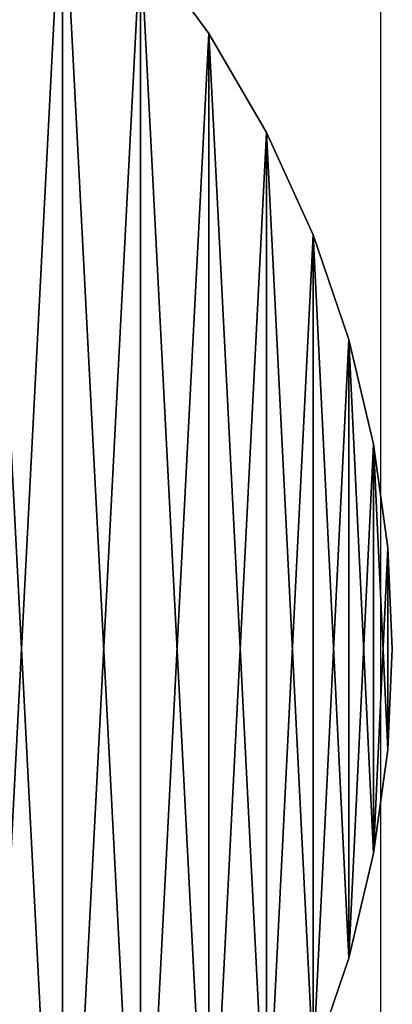
# Model space of a CAD drawing. Units: metres. Extents: x 3.6101 to 3.6701, y -3.3832 to -3.3232.
# Drawn here: x 3.6601 to 3.6701, y -3.3627 to -3.3364 of the extents above; entities that cross this region are included whole.
import ezdxf

# ---------------------------------------------------------------- set-up
doc = ezdxf.new("R2010")
doc.units = ezdxf.units.M
doc.header["$MEASUREMENT"] = 0
doc.layers.add('72_EGR_BASE_PRIMITIVE', color=7, linetype='Continuous')
doc.layers.add('SKP_connectors_D3G', color=7, linetype='Continuous')

# ---------------------------------------------------------------- blocks, each defined once
blk = doc.blocks.new('b115e42f-6a81-40cd-b1ab-26460f834316')
at = {"layer": 'SKP_connectors_D3G', "color": 18, "true_color": 0x000000}
for points in [[(3.658984, -3.073213, 0.158996), (3.658984, -3.119795, 0.158996), (3.661289, -3.117717, 0.158996)], [(3.658984, -3.119795, 0.156996), (3.658984, -3.073213, 0.156996), (3.661289, -3.075291, 0.156996)], [(3.658984, -3.073213, 0.158996), (3.661289, -3.117717, 0.158996), (3.661289, -3.075291, 0.158996)], [(3.658984, -3.119795, 0.156996), (3.661289, -3.075291, 0.156996), (3.661289, -3.117717, 0.156996)], [(3.661289, -3.075291, 0.158996), (3.661289, -3.117717, 0.158996), (3.663367, -3.115412, 0.158996)], [(3.661289, -3.075291, 0.158996), (3.663367, -3.115412, 0.158996), (3.663367, -3.077596, 0.158996)], [(3.661289, -3.117717, 0.156996), (3.661289, -3.075291, 0.156996), (3.663367, -3.077596, 0.156996)], [(3.661289, -3.117717, 0.156996), (3.663367, -3.077596, 0.156996), (3.663367, -3.115412, 0.156996)], [(3.663367, -3.077596, 0.158996), (3.665184, -3.11292, 0.158996), (3.665184, -3.080088, 0.158996)], [(3.663367, -3.115412, 0.156996), (3.663367, -3.077596, 0.156996), (3.665184, -3.080088, 0.156996)], [(3.663367, -3.077596, 0.158996), (3.663367, -3.115412, 0.158996), (3.665184, -3.11292, 0.158996)], [(3.663367, -3.077596, 0.156996), (3.665184, -3.080088, 0.158996), (3.665184, -3.080088, 0.156996)], [(3.663367, -3.077596, 0.158996), (3.665184, -3.080088, 0.158996), (3.663367, -3.077596, 0.156996)], [(3.663367, -3.115412, 0.156996), (3.665184, -3.080088, 0.156996), (3.665184, -3.11292, 0.156996)], [(3.665184, -3.080088, 0.158996), (3.665184, -3.11292, 0.158996), (3.666723, -3.110283, 0.158996)], [(3.665184, -3.080088, 0.158996), (3.666723, -3.110283, 0.158996), (3.666723, -3.082725, 0.158996)], [(3.665184, -3.11292, 0.156996), (3.665184, -3.080088, 0.156996), (3.666723, -3.082725, 0.156996)], [(3.665184, -3.080088, 0.156996), (3.666723, -3.082725, 0.158996), (3.666723, -3.082725, 0.156996)], [(3.665184, -3.080088, 0.158996), (3.666723, -3.082725, 0.158996), (3.665184, -3.080088, 0.156996)], [(3.665184, -3.11292, 0.156996), (3.666723, -3.082725, 0.156996), (3.666723, -3.110283, 0.156996)], [(3.666723, -3.082725, 0.158996), (3.666723, -3.110283, 0.158996), (3.667969, -3.107547, 0.158996)], [(3.666723, -3.082725, 0.158996), (3.667969, -3.107547, 0.158996), (3.667969, -3.085461, 0.158996)], [(3.666723, -3.110283, 0.156996), (3.666723, -3.082725, 0.156996), (3.667969, -3.085461, 0.156996)], [(3.666723, -3.082725, 0.156996), (3.667969, -3.085461, 0.158996), (3.667969, -3.085461, 0.156996)], [(3.666723, -3.082725, 0.158996), (3.667969, -3.085461, 0.158996), (3.666723, -3.082725, 0.156996)], [(3.666723, -3.110283, 0.156996), (3.667969, -3.085461, 0.156996), (3.667969, -3.107547, 0.156996)], [(3.667969, -3.085461, 0.158996), (3.667969, -3.107547, 0.158996), (3.668918, -3.104758, 0.158996)], [(3.667969, -3.107547, 0.156996), (3.667969, -3.085461, 0.156996), (3.668918, -3.08825, 0.156996)], [(3.667969, -3.085461, 0.158996), (3.668918, -3.104758, 0.158996), (3.668918, -3.08825, 0.158996)], [(3.667969, -3.085461, 0.156996), (3.668918, -3.08825, 0.158996), (3.668918, -3.08825, 0.156996)], [(3.667969, -3.085461, 0.158996), (3.668918, -3.08825, 0.158996), (3.667969, -3.085461, 0.156996)], [(3.667969, -3.107547, 0.156996), (3.668918, -3.08825, 0.156996), (3.668918, -3.104758, 0.156996)], [(3.668918, -3.08825, 0.158996), (3.669574, -3.101963, 0.158996), (3.669574, -3.091045, 0.158996)], [(3.668918, -3.08825, 0.158996), (3.668918, -3.104758, 0.158996), (3.669574, -3.101963, 0.158996)], [(3.668918, -3.104758, 0.156996), (3.668918, -3.08825, 0.156996), (3.669574, -3.091045, 0.156996)], [(3.668918, -3.08825, 0.156996), (3.669574, -3.091045, 0.158996), (3.669574, -3.091045, 0.156996)], [(3.668918, -3.08825, 0.158996), (3.669574, -3.091045, 0.158996), (3.668918, -3.08825, 0.156996)], [(3.668918, -3.104758, 0.156996), (3.669574, -3.091045, 0.156996), (3.669574, -3.101963, 0.156996)], [(3.669574, -3.091045, 0.158996), (3.669953, -3.099199, 0.158996), (3.669953, -3.093809, 0.158996)], [(3.669574, -3.091045, 0.158996), (3.669574, -3.101963, 0.158996), (3.669953, -3.099199, 0.158996)], [(3.669574, -3.101963, 0.156996), (3.669574, -3.091045, 0.156996), (3.669953, -3.093809, 0.156996)], [(3.669574, -3.091045, 0.156996), (3.669953, -3.093809, 0.158996), (3.669953, -3.093809, 0.156996)], [(3.669574, -3.091045, 0.158996), (3.669953, -3.093809, 0.158996), (3.669574, -3.091045, 0.156996)], [(3.669574, -3.101963, 0.156996), (3.669953, -3.093809, 0.156996), (3.669953, -3.099199, 0.156996)], [(3.669953, -3.093809, 0.158996), (3.669953, -3.099199, 0.158996), (3.670074, -3.096504, 0.158996)], [(3.669953, -3.099199, 0.156996), (3.669953, -3.093809, 0.156996), (3.670074, -3.096504, 0.156996)], [(3.669953, -3.093809, 0.156996), (3.670074, -3.096504, 0.158996), (3.670074, -3.096504, 0.156996)], [(3.669953, -3.093809, 0.158996), (3.670074, -3.096504, 0.158996), (3.669953, -3.093809, 0.156996)], [(3.670074, -3.096504, 0.158996), (3.669953, -3.099199, 0.158996), (3.670074, -3.096504, 0.156996)], [(3.670074, -3.096504, 0.156996), (3.669953, -3.099199, 0.158996), (3.669953, -3.099199, 0.156996)], [(3.669953, -3.099199, 0.156996), (3.669574, -3.101963, 0.158996), (3.669574, -3.101963, 0.156996)], [(3.669953, -3.099199, 0.158996), (3.669574, -3.101963, 0.158996), (3.669953, -3.099199, 0.156996)], [(3.669574, -3.101963, 0.156996), (3.668918, -3.104758, 0.158996), (3.668918, -3.104758, 0.156996)], [(3.669574, -3.101963, 0.158996), (3.668918, -3.104758, 0.158996), (3.669574, -3.101963, 0.156996)], [(3.668918, -3.104758, 0.156996), (3.667969, -3.107547, 0.158996), (3.667969, -3.107547, 0.156996)], [(3.668918, -3.104758, 0.158996), (3.667969, -3.107547, 0.158996), (3.668918, -3.104758, 0.156996)]]:
    blk.add_3dface(points, dxfattribs=at)
blk = doc.blocks.new('a3509d9d-8097-46ac-bbab-bb66d85936ca')
at = {"layer": '72_EGR_BASE_PRIMITIVE', "color": 251, "linetype": 'Continuous', "lineweight": -3, "true_color": 0x5f5f5f, "extrusion": (0, 0, -1), "elevation": -0.074996}
blk.add_lwpolyline([(-3.610387, -3.323332), (-3.669762, -3.323332), (-3.669762, -3.38309), (-3.610387, -3.38309)], close=True, dxfattribs=at)
blk.add_blockref('b115e42f-6a81-40cd-b1ab-26460f834316', (0, -0.256707))
blk = doc.blocks.new('8e975bd4-3865-497e-ba3c-20fecd7f7e26')
blk.add_blockref('a3509d9d-8097-46ac-bbab-bb66d85936ca', (0, 0))

msp = doc.modelspace()

# ---------------------------------------------------------------- block references
msp.add_blockref('8e975bd4-3865-497e-ba3c-20fecd7f7e26', (0, 0))

doc.saveas('drawing.dxf')
